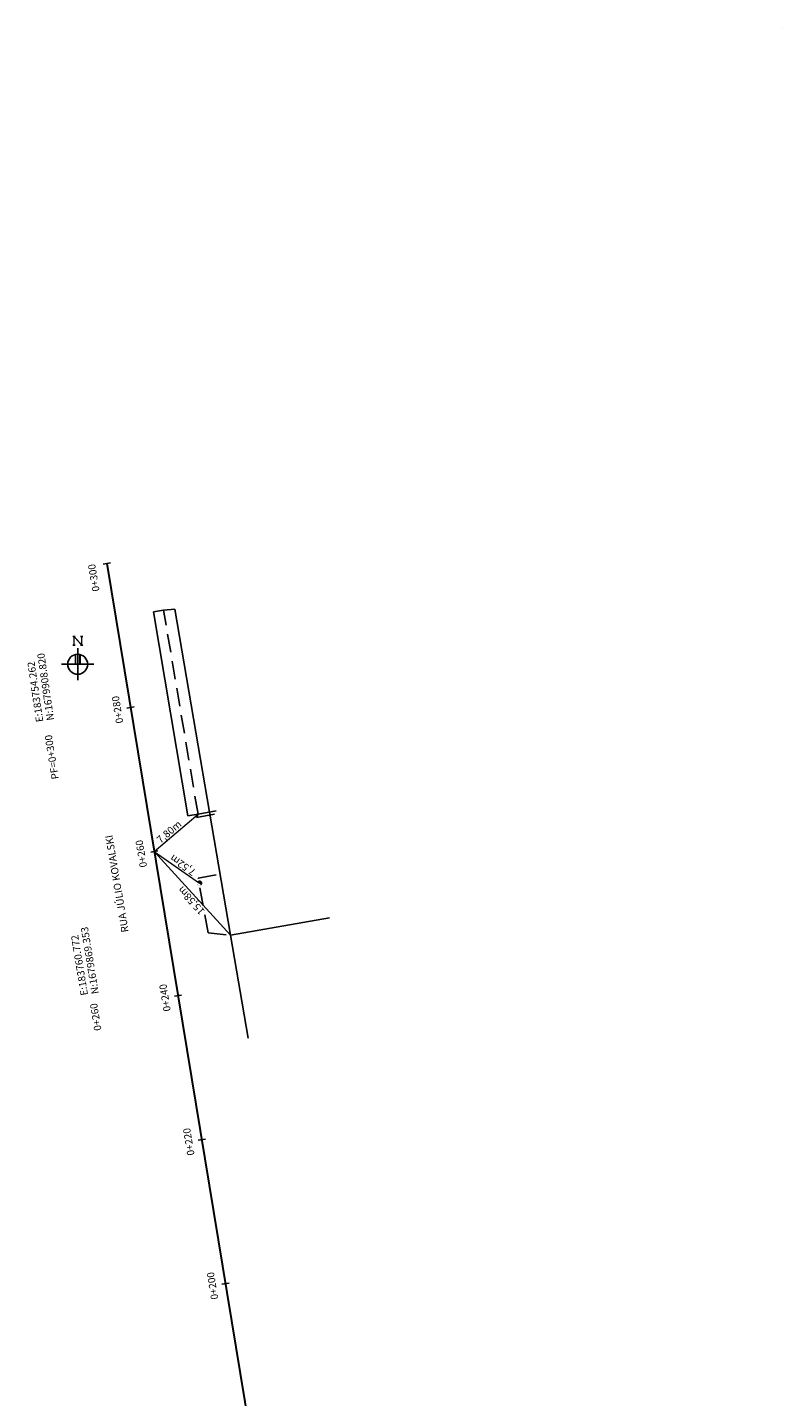
# Model space of a CAD drawing. Units: metres. Extents: x 183146 to 184045, y 1679456 to 1680032.
# Drawn here: x 183941 to 184045, y 1679795 to 1679982 of the extents above; entities that cross this region are included whole.
import ezdxf
from ezdxf.enums import TextEntityAlignment as Align

# ---------------------------------------------------------------- set-up
doc = ezdxf.new("R2010")
doc.units = ezdxf.units.M
doc.header["$LTSCALE"] = 10
doc.header["$MEASUREMENT"] = 0
doc.linetypes.add('HIDDEN', pattern=[0.375, 0.25, -0.125])
for name, color, linetype in [('02', 7, 'Continuous'), ('1-Cotas', 2, 'Continuous'), ('1-STALBL', 7, 'Continuous'), ('1-Texto', 7, 'Continuous'), ('Construções', 3, 'Continuous'), ('Grade', 8, 'GRADIL'), ('Grama', 70, 'Continuous'), ('Local', 10, 'Continuous'), ('Logo', 7, 'Continuous'), ('Meio-Fio', 2, 'HIDDEN'), ('PosteMadeira', 1, 'Continuous'), ('PtoAuxTopo', 8, 'Continuous'), ('Tela', 8, 'CERCA_DE_RIPA'), ('Textos', 1, 'Continuous')]:
    doc.layers.add(name, color=color, linetype=linetype)
doc.layers.add('1-EixoProj', color=10, linetype='Continuous', lineweight=30)
doc.styles.add('1.5mm', font='romans', dxfattribs={"height": 0.15})
doc.styles.add('2mm', font='romans', dxfattribs={"height": 0.2})
doc.linetypes.add('CERCA_DE_RIPA', pattern='A,0.15,-0.075,["//",Standard,S=0.05,R=0,X=-0.04,Y=-0.025],-0.075', length=0.3)
doc.linetypes.add('GRADIL', pattern='A,0.15,-0.075,["XX",Standard,S=0.05,R=0,X=-0.04,Y=-0.025],-0.075', length=0.3)

# ---------------------------------------------------------------- blocks, each defined once
blk = doc.blocks.new('pm')
blk.add_hatch(color=256).paths.add_polyline_path([(-0.00051, 0.00051), (0.00051, -0.00051, 0.198912), (0.00072, 0, 0.668179)])
blk.add_line((-0.00051, 0.00051), (0.00051, -0.00051))
at = {"const_width": 0.00005}
blk.add_lwpolyline([(-0.00072, 0, 1), (0.00072, 0, 1)], format="xyb", close=True, dxfattribs=at)
blk = doc.blocks.new('lbl_tic')
blk.add_line((0, -0.04165), (0, 0.04165))
blk = doc.blocks.new('Norte')
at = {"layer": '02'}
for p, q in [((-0.00259, 0.01527), (-0.00131, 0.01527)), ((0.00146, 0.01527), (0.00274, 0.01527)), ((-0.00259, 0.01049), (-0.00131, 0.01049)), ((0, 0.00881), (0, -0.00881)), ((0.00146, 0.01049), (0.00274, 0.01049)), ((0.00881, 0), (-0.00881, 0))]:
    blk.add_line(p, q, dxfattribs=at)
blk.add_circle((0, 0), 0.00547, dxfattribs=at)
for points in [[(-0.00231, 0.01049), (-0.00158, 0.01049), (-0.00231, 0.01527), (-0.00158, 0.01527)], [(-0.00157, 0.01526), (-0.00211, 0.01477), (0.00227, 0.01099), (0.00174, 0.0105)], [(0.00247, 0.01527), (0.00175, 0.01527), (0.00247, 0.01049), (0.00175, 0.01049)], [(-0.00072, 0), (-0.00172, 0), (-0.00072, 0.00517), (-0.00172, 0.00517)], [(0.00072, 0), (0.00172, 0), (0.00072, 0.00517), (0.00172, 0.00517)]]:
    blk.add_trace(points, dxfattribs=at)

msp = doc.modelspace()

# ---------------------------------------------------------------- linework, layer by layer
at = {"layer": '1-EixoProj'}
msp.add_line((183951.935, 1679908.82), (184000.758, 1679612.82), dxfattribs=at)
at = {"layer": 'Construções'}
for p, q in [((183958.342, 1679902.207), (183959.722, 1679902.44)), ((183963.062, 1679874.257), (183964.442, 1679874.49))]:
    msp.add_line(p, q, dxfattribs=at)
at = {"layer": 'Grade'}
for p, q in [((183968.872, 1679857.9), (183982.467, 1679860.271)), ((183971.292, 1679843.81), (183968.872, 1679857.9))]:
    msp.add_line(p, q, dxfattribs=at)
at = {"layer": 'Grama'}
msp.add_line((183963.062, 1679874.257), (183958.342, 1679902.207), dxfattribs=at)
at = {"layer": 'Local', "color": 1, "lineweight": 9}
for q in [(183964.442, 1679874.49), (183964.652, 1679865.03), (183968.872, 1679857.9)]:
    msp.add_line((183958.444, 1679869.353), q, dxfattribs=at)
at = {"layer": 'Meio-Fio'}
for p, q in [((183959.722, 1679902.44), (183961.252, 1679902.55)), ((183964.442, 1679874.49), (183959.722, 1679902.44)), ((183964.242, 1679874.03), (183967.708, 1679874.634)), ((183964.242, 1679874.03), (183964.442, 1679874.49)), ((183964.442, 1679874.49), (183967.64, 1679875.048)), ((183964.462, 1679865.73), (183967.449, 1679866.24)), ((183965.822, 1679858.23), (183964.462, 1679865.73)), ((183965.822, 1679858.23), (183968.872, 1679857.9))]:
    msp.add_line(p, q, dxfattribs=at)
at = {"layer": 'PtoAuxTopo', "linetype": 'Continuous'}
msp.add_line((184044.574, 1679982.267), (184044.574, 1679982.267), dxfattribs=at)
msp.add_line((184044.574, 1679982.267), (184044.574, 1679982.267), dxfattribs=at)
at = {"layer": 'Tela'}
msp.add_line((183968.872, 1679857.9), (183961.252, 1679902.55), dxfattribs=at)

# ---------------------------------------------------------------- block references
at = {"layer": '1-STALBL', "xscale": 12.00480192076831, "yscale": 12.00480192076831, "zscale": 12.00480192076831, "rotation": 99.3661640152002}
for p in [(183951.935, 1679908.82), (183955.189, 1679889.087), (183958.444, 1679869.353), (183961.699, 1679849.62), (183964.954, 1679829.887), (183968.209, 1679810.153)]:
    msp.add_blockref('lbl_tic', p, dxfattribs=at)
at = {"layer": 'Logo', "xscale": 250, "yscale": 250, "zscale": 500}
msp.add_blockref('Norte', (183947.948, 1679895.015), dxfattribs=at)
at = {"layer": 'PosteMadeira', "xscale": 500, "yscale": 500}
msp.add_blockref('pm', (183964.652, 1679865.03), dxfattribs=at)

# ---------------------------------------------------------------- texts
at = {"layer": '1-Cotas', "style": '2mm'}
for s, rotation, p in [('E:183754.262', 98.3314, (183943.546, 1679887.212)), ('N:1679908.820', 98.3314, (183945.03, 1679887.43)), ('E:183760.772', 99.36611, (183949.674, 1679849.772)), ('N:1679869.353', 99.36611, (183951.162, 1679849.968))]:
    msp.add_text(s, height=1, rotation=rotation, dxfattribs=at).set_placement(p, align=Align.BOTTOM_LEFT)
for s, p in [('PF=0+300', (183945.195, 1679882.426)), ('0+260', (183951.214, 1679846.816))]:
    msp.add_text(s, height=1, rotation=99.36616, dxfattribs=at).set_placement(p, align=Align.BOTTOM_CENTER)
at = {"layer": '1-STALBL', "style": '2mm'}
for s, p in [('0+300', (183950.948, 1679906.991)), ('0+280', (183954.203, 1679888.924)), ('0+260', (183957.458, 1679869.191)), ('0+240', (183960.712, 1679849.457)), ('0+220', (183963.967, 1679829.724)), ('0+200', (183967.222, 1679809.991))]:
    msp.add_text(s, height=1, rotation=99.36616, dxfattribs=at).set_placement(p, align=Align.BOTTOM_CENTER)
at = {"layer": '1-Texto', "style": '1.5mm'}
for s, rotation, p in [('7,80m', 40.57531, (183959.306, 1679870.41)), ('7,52m', 145.14628, (183964.243, 1679866.769)), ('15,58m', 132.31738, (183965.443, 1679861.239))]:
    msp.add_text(s, height=1, rotation=rotation, dxfattribs=at).set_placement(p)
at = {"layer": 'Textos', "style": '2mm'}
msp.add_text('RUA JÚLIO KOVALSKI', height=1, rotation=99.57417, dxfattribs=at).set_placement((183954.944, 1679858.371))

doc.saveas('drawing.dxf')
